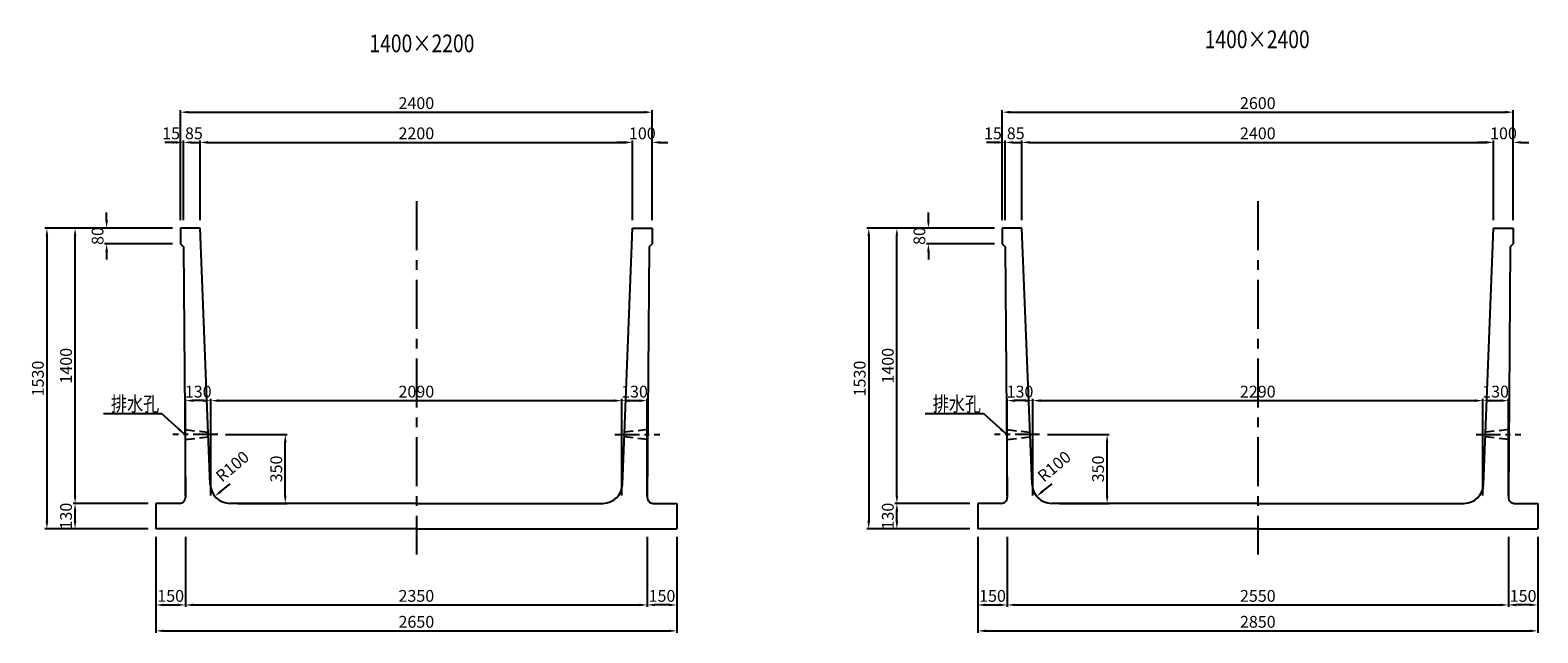
# Model space of a CAD drawing. Extents: x -13529 to 5606, y 2008 to 8885.
# Drawn here: x -2066 to 5606, y 2008 to 5074 of the extents above; entities that cross this region are included whole.
import ezdxf

# ---------------------------------------------------------------- set-up
doc = ezdxf.new("R2010")
doc.units = 0
doc.header["$LTSCALE"] = 200
doc.header["$MEASUREMENT"] = 0
doc.linetypes.add('CENTER', pattern=[2, 1.25, -0.25, 0.25, -0.25])
doc.linetypes.add('HIDDEN', pattern=[0.375, 0.25, -0.125])
doc.layers.get('0').update_dxf_attribs({"linetype": 'CONTINUOUS'})
doc.layers.get('DEFPOINTS').update_dxf_attribs({"linetype": 'CONTINUOUS'})
for name, color, linetype in [('1HASEN', 5, 'CENTER'), ('HASEN', 4, 'HIDDEN'), ('SEIHIN', 3, 'CONTINUOUS'), ('SUNPOU', 1, 'CONTINUOUS')]:
    doc.layers.add(name, color=color, linetype=linetype)
doc.styles.get("Standard").update_dxf_attribs({"font": 'TXT.shx', "width": 0.8, "bigfont": 'BIGFONT.shx'})
doc.dimstyles.new('A3-20', dxfattribs={"dimscale": 20, "dimtxt": 3, "dimasz": 2, "dimexe": 0.5, "dimexo": 2, "dimgap": 0.8, "dimtad": 1, "dimdec": 0, "dimdsep": 46, "dimtxsty": 'STANDARD', "dimcen": 0, "dimadec": 4, "dimazin": 0, "dimtfac": 1, "dimtdec": 0, "dimtix": 1, "dimtofl": 0, "dimtmove": 2, "dimatfit": 3, "dimfxl": 1, "dimtvp": 1, "dimtolj": 1, "dimarcsym": 0})

# ---------------------------------------------------------------- blocks, each defined once
blk = doc.blocks.new('*D123')
at = {"layer": 'DEFPOINTS', "color": 0, "transparency": 16777216}
for p in [(998.9, 4502.9), (-1201.1, 4066.7), (998.9, 4066.7)]:
    blk.add_point(p, dxfattribs=at)
at = {"layer": 'SUNPOU', "color": 0, "lineweight": -2, "transparency": 16777216}
for p, q in [((-1201.1, 4106.7), (-1201.1, 4512.9)), ((-1161.1, 4502.9), (958.9, 4502.9)), ((998.9, 4106.7), (998.9, 4512.9))]:
    blk.add_line(p, q, dxfattribs=at)
at = {"layer": 'SUNPOU', "color": 0, "transparency": 16777216}
for points in [[(-1161.1, 4509.5), (-1161.1, 4496.2), (-1201.1, 4502.9)], [(958.9, 4509.5), (958.9, 4496.2), (998.9, 4502.9)]]:
    blk.add_solid(points, dxfattribs=at)
at = {"layer": 'SUNPOU', "color": 0, "transparency": 16777216, "insert": (-101.1, 4548.9), "char_height": 60, "attachment_point": 5}
blk.add_mtext('\\A1;2200', dxfattribs=at)
blk = doc.blocks.new('*D124')
at = {"layer": 'DEFPOINTS', "color": 0, "transparency": 16777216}
for p in [(-1286.1, 4502.9), (-1286.1, 4066.7), (-1201.1, 4066.7)]:
    blk.add_point(p, dxfattribs=at)
at = {"layer": 'SUNPOU', "color": 0, "lineweight": -2, "transparency": 16777216}
for p, q in [((-1326.1, 4502.9), (-1366.1, 4502.9)), ((-1286.1, 4106.7), (-1286.1, 4512.9)), ((-1201.1, 4106.7), (-1201.1, 4512.9)), ((-1161.1, 4502.9), (-1121.1, 4502.9))]:
    blk.add_line(p, q, dxfattribs=at)
at = {"layer": 'SUNPOU', "color": 0, "transparency": 16777216}
for points in [[(-1326.1, 4509.5), (-1326.1, 4496.2), (-1286.1, 4502.9)], [(-1161.1, 4509.5), (-1161.1, 4496.2), (-1201.1, 4502.9)]]:
    blk.add_solid(points, dxfattribs=at)
at = {"layer": 'SUNPOU', "color": 0, "transparency": 16777216, "insert": (-1233.1, 4548.9), "char_height": 60, "attachment_point": 5}
blk.add_mtext('\\A1;85', dxfattribs=at)
blk = doc.blocks.new('*D125')
at = {"layer": 'DEFPOINTS', "color": 0, "transparency": 16777216}
for p in [(-1301.1, 4502.9), (-1301.1, 4066.7), (-1286.1, 4066.7)]:
    blk.add_point(p, dxfattribs=at)
at = {"layer": 'SUNPOU', "color": 0, "lineweight": -2, "transparency": 16777216}
for p, q in [((-1341.1, 4502.9), (-1381.1, 4502.9)), ((-1301.1, 4106.7), (-1301.1, 4512.9)), ((-1286.1, 4106.7), (-1286.1, 4512.9)), ((-1246.1, 4502.9), (-1206.1, 4502.9))]:
    blk.add_line(p, q, dxfattribs=at)
at = {"layer": 'SUNPOU', "color": 0, "transparency": 16777216}
for points in [[(-1341.1, 4509.5), (-1341.1, 4496.2), (-1301.1, 4502.9)], [(-1246.1, 4509.5), (-1246.1, 4496.2), (-1286.1, 4502.9)]]:
    blk.add_solid(points, dxfattribs=at)
at = {"layer": 'SUNPOU', "color": 0, "transparency": 16777216, "insert": (-1348.9, 4548.9), "char_height": 60, "attachment_point": 5}
blk.add_mtext('\\A1;15', dxfattribs=at)
blk = doc.blocks.new('*D126')
at = {"layer": 'DEFPOINTS', "color": 0, "transparency": 16777216}
for p in [(1098.9, 4502.9), (998.9, 4066.7), (1098.9, 4066.7)]:
    blk.add_point(p, dxfattribs=at)
at = {"layer": 'SUNPOU', "color": 0, "lineweight": -2, "transparency": 16777216}
for p, q in [((958.9, 4502.9), (918.9, 4502.9)), ((998.9, 4106.7), (998.9, 4512.9)), ((1098.9, 4106.7), (1098.9, 4512.9)), ((1138.9, 4502.9), (1178.9, 4502.9))]:
    blk.add_line(p, q, dxfattribs=at)
at = {"layer": 'SUNPOU', "color": 0, "transparency": 16777216}
for points in [[(958.9, 4509.5), (958.9, 4496.2), (998.9, 4502.9)], [(1138.9, 4509.5), (1138.9, 4496.2), (1098.9, 4502.9)]]:
    blk.add_solid(points, dxfattribs=at)
at = {"layer": 'SUNPOU', "color": 0, "transparency": 16777216, "insert": (1048.9, 4548.9), "char_height": 60, "attachment_point": 5}
blk.add_mtext('\\A1;100', dxfattribs=at)
blk = doc.blocks.new('*D127')
at = {"layer": 'DEFPOINTS', "color": 0, "transparency": 16777216}
for p in [(-1837.6, 2666.7), (-1426.1, 2666.7), (-1426.1, 2536.7)]:
    blk.add_point(p, dxfattribs=at)
at = {"layer": 'SUNPOU', "color": 0, "lineweight": -2, "transparency": 16777216}
for p, q in [((-1466.1, 2666.7), (-1847.6, 2666.7)), ((-1837.6, 2576.7), (-1837.6, 2626.7)), ((-1466.1, 2536.7), (-1847.6, 2536.7))]:
    blk.add_line(p, q, dxfattribs=at)
at = {"layer": 'SUNPOU', "color": 0, "transparency": 16777216}
for points in [[(-1844.3, 2626.7), (-1831, 2626.7), (-1837.6, 2666.7)], [(-1844.3, 2576.7), (-1831, 2576.7), (-1837.6, 2536.7)]]:
    blk.add_solid(points, dxfattribs=at)
at = {"layer": 'SUNPOU', "color": 0, "transparency": 16777216, "insert": (-1883.6, 2601.7), "char_height": 60, "attachment_point": 5, "rotation": 90}
blk.add_mtext('\\A1;130', dxfattribs=at)
blk = doc.blocks.new('*D128')
at = {"layer": 'DEFPOINTS', "color": 0, "transparency": 16777216}
for p in [(-1111.5, 3016.7), (-767.9, 3016.7), (-1049.9, 2666.7)]:
    blk.add_point(p, dxfattribs=at)
at = {"layer": 'SUNPOU', "color": 0, "lineweight": -2, "transparency": 16777216}
for p, q in [((-1071.5, 3016.7), (-757.9, 3016.7)), ((-767.9, 2706.7), (-767.9, 2976.7)), ((-1009.9, 2666.7), (-757.9, 2666.7))]:
    blk.add_line(p, q, dxfattribs=at)
at = {"layer": 'SUNPOU', "color": 0, "transparency": 16777216}
for points in [[(-774.6, 2976.7), (-761.3, 2976.7), (-767.9, 3016.7)], [(-774.6, 2706.7), (-761.3, 2706.7), (-767.9, 2666.7)]]:
    blk.add_solid(points, dxfattribs=at)
at = {"layer": 'SUNPOU', "color": 0, "transparency": 16777216, "insert": (-813.9, 2841.7), "char_height": 60, "attachment_point": 5, "rotation": 90}
blk.add_mtext('\\A1;350', dxfattribs=at)
blk = doc.blocks.new('*D129')
at = {"layer": 'DEFPOINTS', "color": 0, "transparency": 16777216}
for p in [(-1049.9, 2766.7), (-1126.5, 2702.4)]:
    blk.add_point(p, dxfattribs=at)
at = {"layer": 'SUNPOU', "color": 0, "lineweight": -2, "transparency": 16777216}
blk.add_line((-1049.9, 2766.7), (-1095.9, 2728.1), dxfattribs=at)
at = {"layer": 'SUNPOU', "color": 0, "transparency": 16777216}
blk.add_solid([(-1100.2, 2733.2), (-1091.6, 2723), (-1126.5, 2702.4)], dxfattribs=at)
at = {"layer": 'SUNPOU', "color": 0, "transparency": 16777216, "insert": (-1037.1, 2854.7), "char_height": 60, "attachment_point": 5, "rotation": 40.02712}
blk.add_mtext('\\A1;R100', dxfattribs=at)
blk = doc.blocks.new('*D130')
at = {"layer": 'DEFPOINTS', "color": 0, "transparency": 16777216}
for p in [(-1837.6, 4066.7), (-1301.1, 4066.7), (-1426.1, 2666.7)]:
    blk.add_point(p, dxfattribs=at)
at = {"layer": 'SUNPOU', "color": 0, "lineweight": -2, "transparency": 16777216}
for p, q in [((-1341.1, 4066.7), (-1847.6, 4066.7)), ((-1837.6, 2706.7), (-1837.6, 4026.7)), ((-1466.1, 2666.7), (-1847.6, 2666.7))]:
    blk.add_line(p, q, dxfattribs=at)
at = {"layer": 'SUNPOU', "color": 0, "transparency": 16777216}
for points in [[(-1844.3, 4026.7), (-1831, 4026.7), (-1837.6, 4066.7)], [(-1844.3, 2706.7), (-1831, 2706.7), (-1837.6, 2666.7)]]:
    blk.add_solid(points, dxfattribs=at)
at = {"layer": 'SUNPOU', "color": 0, "transparency": 16777216, "insert": (-1883.6, 3366.7), "char_height": 60, "attachment_point": 5, "rotation": 90}
blk.add_mtext('\\A1;1400', dxfattribs=at)
blk = doc.blocks.new('*D131')
at = {"layer": 'DEFPOINTS', "color": 0, "transparency": 16777216}
for p in [(-1301.1, 4066.7), (-1677.1, 3986.7), (-1301.1, 3986.7)]:
    blk.add_point(p, dxfattribs=at)
at = {"layer": 'SUNPOU', "color": 0, "lineweight": -2, "transparency": 16777216}
for p, q in [((-1677.1, 4106.7), (-1677.1, 4146.7)), ((-1341.1, 4066.7), (-1687.1, 4066.7)), ((-1341.1, 3986.7), (-1687.1, 3986.7)), ((-1677.1, 3946.7), (-1677.1, 3906.7))]:
    blk.add_line(p, q, dxfattribs=at)
at = {"layer": 'SUNPOU', "color": 0, "transparency": 16777216}
for points in [[(-1683.8, 4106.7), (-1670.4, 4106.7), (-1677.1, 4066.7)], [(-1683.8, 3946.7), (-1670.4, 3946.7), (-1677.1, 3986.7)]]:
    blk.add_solid(points, dxfattribs=at)
at = {"layer": 'SUNPOU', "color": 0, "transparency": 16777216, "insert": (-1723.1, 4026.7), "char_height": 60, "attachment_point": 5, "rotation": 90}
blk.add_mtext('\\A1;80', dxfattribs=at)
blk = doc.blocks.new('*D132')
at = {"layer": 'DEFPOINTS', "color": 0, "transparency": 16777216}
for p in [(-1276.1, 2536.7), (1073.9, 2536.7), (1073.9, 2150)]:
    blk.add_point(p, dxfattribs=at)
at = {"layer": 'SUNPOU', "color": 0, "lineweight": -2, "transparency": 16777216}
for p, q in [((-1276.1, 2496.7), (-1276.1, 2140)), ((1073.9, 2496.7), (1073.9, 2140)), ((-1236.1, 2150), (1033.9, 2150))]:
    blk.add_line(p, q, dxfattribs=at)
at = {"layer": 'SUNPOU', "color": 0, "transparency": 16777216}
for points in [[(-1236.1, 2156.7), (-1236.1, 2143.4), (-1276.1, 2150)], [(1033.9, 2156.7), (1033.9, 2143.4), (1073.9, 2150)]]:
    blk.add_solid(points, dxfattribs=at)
at = {"layer": 'SUNPOU', "color": 0, "transparency": 16777216, "insert": (-101.1, 2196), "char_height": 60, "attachment_point": 5}
blk.add_mtext('\\A1;2350', dxfattribs=at)
blk = doc.blocks.new('*D133')
at = {"layer": 'DEFPOINTS', "color": 0, "transparency": 16777216}
for p in [(943.9, 3189.2), (-1146.1, 2666.7), (943.9, 2666.7)]:
    blk.add_point(p, dxfattribs=at)
at = {"layer": 'SUNPOU', "color": 0, "lineweight": -2, "transparency": 16777216}
for p, q in [((-1146.1, 2706.7), (-1146.1, 3199.2)), ((-1106.1, 3189.2), (903.9, 3189.2)), ((943.9, 2706.7), (943.9, 3199.2))]:
    blk.add_line(p, q, dxfattribs=at)
at = {"layer": 'SUNPOU', "color": 0, "transparency": 16777216}
for points in [[(-1106.1, 3195.9), (-1106.1, 3182.5), (-1146.1, 3189.2)], [(903.9, 3195.9), (903.9, 3182.5), (943.9, 3189.2)]]:
    blk.add_solid(points, dxfattribs=at)
at = {"layer": 'SUNPOU', "color": 0, "transparency": 16777216, "insert": (-101.1, 3235.2), "char_height": 60, "attachment_point": 5}
blk.add_mtext('\\A1;2090', dxfattribs=at)
blk = doc.blocks.new('*D134')
at = {"layer": 'DEFPOINTS', "color": 0, "transparency": 16777216}
for p in [(-1276.1, 3189.2), (-1276.1, 2665.7), (-1146.1, 2666.7)]:
    blk.add_point(p, dxfattribs=at)
at = {"layer": 'SUNPOU', "color": 0, "lineweight": -2, "transparency": 16777216}
for p, q in [((-1276.1, 2705.7), (-1276.1, 3199.2)), ((-1186.1, 3189.2), (-1236.1, 3189.2)), ((-1146.1, 2706.7), (-1146.1, 3199.2))]:
    blk.add_line(p, q, dxfattribs=at)
at = {"layer": 'SUNPOU', "color": 0, "transparency": 16777216}
for points in [[(-1236.1, 3195.9), (-1236.1, 3182.5), (-1276.1, 3189.2)], [(-1186.1, 3195.9), (-1186.1, 3182.5), (-1146.1, 3189.2)]]:
    blk.add_solid(points, dxfattribs=at)
at = {"layer": 'SUNPOU', "color": 0, "transparency": 16777216, "insert": (-1211.1, 3235.2), "char_height": 60, "attachment_point": 5}
blk.add_mtext('\\A1;130', dxfattribs=at)
blk = doc.blocks.new('*D135')
at = {"layer": 'DEFPOINTS', "color": 0, "transparency": 16777216}
for p in [(1073.9, 3189.2), (943.9, 2666.7), (1073.9, 2665.7)]:
    blk.add_point(p, dxfattribs=at)
at = {"layer": 'SUNPOU', "color": 0, "lineweight": -2, "transparency": 16777216}
for p, q in [((943.9, 2706.7), (943.9, 3199.2)), ((983.9, 3189.2), (1033.9, 3189.2)), ((1073.9, 2705.7), (1073.9, 3199.2))]:
    blk.add_line(p, q, dxfattribs=at)
at = {"layer": 'SUNPOU', "color": 0, "transparency": 16777216}
for points in [[(983.9, 3195.9), (983.9, 3182.5), (943.9, 3189.2)], [(1033.9, 3195.9), (1033.9, 3182.5), (1073.9, 3189.2)]]:
    blk.add_solid(points, dxfattribs=at)
at = {"layer": 'SUNPOU', "color": 0, "transparency": 16777216, "insert": (1008.9, 3235.2), "char_height": 60, "attachment_point": 5}
blk.add_mtext('\\A1;130', dxfattribs=at)
blk = doc.blocks.new('*D136')
at = {"layer": 'DEFPOINTS', "color": 0, "transparency": 16777216}
for p in [(-1301.1, 4066.7), (-1980.9, 2536.7), (-1426.1, 2536.7)]:
    blk.add_point(p, dxfattribs=at)
at = {"layer": 'SUNPOU', "color": 0, "lineweight": -2, "transparency": 16777216}
for p, q in [((-1341.1, 4066.7), (-1990.9, 4066.7)), ((-1980.9, 4026.7), (-1980.9, 2576.7)), ((-1466.1, 2536.7), (-1990.9, 2536.7))]:
    blk.add_line(p, q, dxfattribs=at)
at = {"layer": 'SUNPOU', "color": 0, "transparency": 16777216}
for points in [[(-1987.5, 4026.7), (-1974.2, 4026.7), (-1980.9, 4066.7)], [(-1987.5, 2576.7), (-1974.2, 2576.7), (-1980.9, 2536.7)]]:
    blk.add_solid(points, dxfattribs=at)
at = {"layer": 'SUNPOU', "color": 0, "transparency": 16777216, "insert": (-2026.9, 3301.7), "char_height": 60, "attachment_point": 5, "rotation": 90}
blk.add_mtext('\\A1;1530', dxfattribs=at)
blk = doc.blocks.new('*D137')
at = {"layer": 'DEFPOINTS', "color": 0, "transparency": 16777216}
for p in [(1098.9, 4656.6), (-1301.1, 4066.7), (1098.9, 4066.7)]:
    blk.add_point(p, dxfattribs=at)
at = {"layer": 'SUNPOU', "color": 0, "lineweight": -2, "transparency": 16777216}
for p, q in [((-1301.1, 4106.7), (-1301.1, 4666.6)), ((-1261.1, 4656.6), (1058.9, 4656.6)), ((1098.9, 4106.7), (1098.9, 4666.6))]:
    blk.add_line(p, q, dxfattribs=at)
at = {"layer": 'SUNPOU', "color": 0, "transparency": 16777216}
for points in [[(-1261.1, 4663.3), (-1261.1, 4650), (-1301.1, 4656.6)], [(1058.9, 4663.3), (1058.9, 4650), (1098.9, 4656.6)]]:
    blk.add_solid(points, dxfattribs=at)
at = {"layer": 'SUNPOU', "color": 0, "transparency": 16777216, "insert": (-101.1, 4702.6), "char_height": 60, "attachment_point": 5}
blk.add_mtext('\\A1;2400', dxfattribs=at)
blk = doc.blocks.new('*D138')
at = {"layer": 'DEFPOINTS', "color": 0, "transparency": 16777216}
for p in [(-1426.1, 2536.7), (-1276.1, 2536.7), (-1276.1, 2150)]:
    blk.add_point(p, dxfattribs=at)
at = {"layer": 'SUNPOU', "color": 0, "lineweight": -2, "transparency": 16777216}
for p, q in [((-1426.1, 2496.7), (-1426.1, 2140)), ((-1276.1, 2496.7), (-1276.1, 2140)), ((-1386.1, 2150), (-1316.1, 2150))]:
    blk.add_line(p, q, dxfattribs=at)
at = {"layer": 'SUNPOU', "color": 0, "transparency": 16777216}
for points in [[(-1386.1, 2156.7), (-1386.1, 2143.4), (-1426.1, 2150)], [(-1316.1, 2156.7), (-1316.1, 2143.4), (-1276.1, 2150)]]:
    blk.add_solid(points, dxfattribs=at)
at = {"layer": 'SUNPOU', "color": 0, "transparency": 16777216, "insert": (-1351.1, 2196), "char_height": 60, "attachment_point": 5}
blk.add_mtext('\\A1;150', dxfattribs=at)
blk = doc.blocks.new('*D139')
at = {"layer": 'DEFPOINTS', "color": 0, "transparency": 16777216}
for p in [(1073.9, 2536.7), (1223.9, 2536.7), (1073.9, 2150)]:
    blk.add_point(p, dxfattribs=at)
at = {"layer": 'SUNPOU', "color": 0, "lineweight": -2, "transparency": 16777216}
for p, q in [((1073.9, 2496.7), (1073.9, 2140)), ((1223.9, 2496.7), (1223.9, 2140)), ((1183.9, 2150), (1113.9, 2150))]:
    blk.add_line(p, q, dxfattribs=at)
at = {"layer": 'SUNPOU', "color": 0, "transparency": 16777216}
for points in [[(1113.9, 2156.7), (1113.9, 2143.4), (1073.9, 2150)], [(1183.9, 2156.7), (1183.9, 2143.4), (1223.9, 2150)]]:
    blk.add_solid(points, dxfattribs=at)
at = {"layer": 'SUNPOU', "color": 0, "transparency": 16777216, "insert": (1148.9, 2196), "char_height": 60, "attachment_point": 5}
blk.add_mtext('\\A1;150', dxfattribs=at)
blk = doc.blocks.new('*D140')
at = {"layer": 'DEFPOINTS', "color": 0, "transparency": 16777216}
for p in [(-1426.1, 2536.7), (1223.9, 2536.7), (1223.9, 2018.1)]:
    blk.add_point(p, dxfattribs=at)
at = {"layer": 'SUNPOU', "color": 0, "lineweight": -2, "transparency": 16777216}
for p, q in [((-1426.1, 2496.7), (-1426.1, 2008.1)), ((1223.9, 2496.7), (1223.9, 2008.1)), ((-1386.1, 2018.1), (1183.9, 2018.1))]:
    blk.add_line(p, q, dxfattribs=at)
at = {"layer": 'SUNPOU', "color": 0, "transparency": 16777216}
for points in [[(-1386.1, 2024.8), (-1386.1, 2011.4), (-1426.1, 2018.1)], [(1183.9, 2024.8), (1183.9, 2011.4), (1223.9, 2018.1)]]:
    blk.add_solid(points, dxfattribs=at)
at = {"layer": 'SUNPOU', "color": 0, "transparency": 16777216, "insert": (-101.1, 2064.1), "char_height": 60, "attachment_point": 5}
blk.add_mtext('\\A1;2650', dxfattribs=at)
blk = doc.blocks.new('*D141')
at = {"layer": 'DEFPOINTS', "color": 0, "transparency": 16777216}
for p in [(5380.7, 4502.9), (2980.7, 4066.7), (5380.7, 4066.7)]:
    blk.add_point(p, dxfattribs=at)
at = {"layer": 'SUNPOU', "color": 0, "lineweight": -2, "transparency": 16777216}
for p, q in [((2980.7, 4106.7), (2980.7, 4512.9)), ((3020.7, 4502.9), (5340.7, 4502.9)), ((5380.7, 4106.7), (5380.7, 4512.9))]:
    blk.add_line(p, q, dxfattribs=at)
at = {"layer": 'SUNPOU', "color": 0, "transparency": 16777216}
for points in [[(3020.7, 4509.5), (3020.7, 4496.2), (2980.7, 4502.9)], [(5340.7, 4509.5), (5340.7, 4496.2), (5380.7, 4502.9)]]:
    blk.add_solid(points, dxfattribs=at)
at = {"layer": 'SUNPOU', "color": 0, "transparency": 16777216, "insert": (4180.7, 4548.9), "char_height": 60, "attachment_point": 5}
blk.add_mtext('\\A1;2400', dxfattribs=at)
blk = doc.blocks.new('*D142')
at = {"layer": 'DEFPOINTS', "color": 0, "transparency": 16777216}
for p in [(2895.7, 4502.9), (2895.7, 4066.7), (2980.7, 4066.7)]:
    blk.add_point(p, dxfattribs=at)
at = {"layer": 'SUNPOU', "color": 0, "lineweight": -2, "transparency": 16777216}
for p, q in [((2855.7, 4502.9), (2815.7, 4502.9)), ((2895.7, 4106.7), (2895.7, 4512.9)), ((2980.7, 4106.7), (2980.7, 4512.9)), ((3020.7, 4502.9), (3060.7, 4502.9))]:
    blk.add_line(p, q, dxfattribs=at)
at = {"layer": 'SUNPOU', "color": 0, "transparency": 16777216}
for points in [[(2855.7, 4509.5), (2855.7, 4496.2), (2895.7, 4502.9)], [(3020.7, 4509.5), (3020.7, 4496.2), (2980.7, 4502.9)]]:
    blk.add_solid(points, dxfattribs=at)
at = {"layer": 'SUNPOU', "color": 0, "transparency": 16777216, "insert": (2948.7, 4548.9), "char_height": 60, "attachment_point": 5}
blk.add_mtext('\\A1;85', dxfattribs=at)
blk = doc.blocks.new('*D143')
at = {"layer": 'DEFPOINTS', "color": 0, "transparency": 16777216}
for p in [(2880.7, 4502.9), (2880.7, 4066.7), (2895.7, 4066.7)]:
    blk.add_point(p, dxfattribs=at)
at = {"layer": 'SUNPOU', "color": 0, "lineweight": -2, "transparency": 16777216}
for p, q in [((2840.7, 4502.9), (2800.7, 4502.9)), ((2880.7, 4106.7), (2880.7, 4512.9)), ((2895.7, 4106.7), (2895.7, 4512.9)), ((2935.7, 4502.9), (2975.7, 4502.9))]:
    blk.add_line(p, q, dxfattribs=at)
at = {"layer": 'SUNPOU', "color": 0, "transparency": 16777216}
for points in [[(2840.7, 4509.5), (2840.7, 4496.2), (2880.7, 4502.9)], [(2935.7, 4509.5), (2935.7, 4496.2), (2895.7, 4502.9)]]:
    blk.add_solid(points, dxfattribs=at)
at = {"layer": 'SUNPOU', "color": 0, "transparency": 16777216, "insert": (2832.9, 4548.9), "char_height": 60, "attachment_point": 5}
blk.add_mtext('\\A1;15', dxfattribs=at)
blk = doc.blocks.new('*D144')
at = {"layer": 'DEFPOINTS', "color": 0, "transparency": 16777216}
for p in [(5480.7, 4502.9), (5380.7, 4066.7), (5480.7, 4066.7)]:
    blk.add_point(p, dxfattribs=at)
at = {"layer": 'SUNPOU', "color": 0, "lineweight": -2, "transparency": 16777216}
for p, q in [((5340.7, 4502.9), (5300.7, 4502.9)), ((5380.7, 4106.7), (5380.7, 4512.9)), ((5480.7, 4106.7), (5480.7, 4512.9)), ((5520.7, 4502.9), (5560.7, 4502.9))]:
    blk.add_line(p, q, dxfattribs=at)
at = {"layer": 'SUNPOU', "color": 0, "transparency": 16777216}
for points in [[(5340.7, 4509.5), (5340.7, 4496.2), (5380.7, 4502.9)], [(5520.7, 4509.5), (5520.7, 4496.2), (5480.7, 4502.9)]]:
    blk.add_solid(points, dxfattribs=at)
at = {"layer": 'SUNPOU', "color": 0, "transparency": 16777216, "insert": (5430.7, 4548.9), "char_height": 60, "attachment_point": 5}
blk.add_mtext('\\A1;100', dxfattribs=at)
blk = doc.blocks.new('*D145')
at = {"layer": 'DEFPOINTS', "color": 0, "transparency": 16777216}
for p in [(2344.1, 2666.7), (2755.7, 2666.7), (2755.7, 2536.7)]:
    blk.add_point(p, dxfattribs=at)
at = {"layer": 'SUNPOU', "color": 0, "lineweight": -2, "transparency": 16777216}
for p, q in [((2715.7, 2666.7), (2334.1, 2666.7)), ((2344.1, 2576.7), (2344.1, 2626.7)), ((2715.7, 2536.7), (2334.1, 2536.7))]:
    blk.add_line(p, q, dxfattribs=at)
at = {"layer": 'SUNPOU', "color": 0, "transparency": 16777216}
for points in [[(2337.5, 2626.7), (2350.8, 2626.7), (2344.1, 2666.7)], [(2337.5, 2576.7), (2350.8, 2576.7), (2344.1, 2536.7)]]:
    blk.add_solid(points, dxfattribs=at)
at = {"layer": 'SUNPOU', "color": 0, "transparency": 16777216, "insert": (2298.1, 2601.7), "char_height": 60, "attachment_point": 5, "rotation": 90}
blk.add_mtext('\\A1;130', dxfattribs=at)
blk = doc.blocks.new('*D146')
at = {"layer": 'DEFPOINTS', "color": 0, "transparency": 16777216}
for p in [(3070.3, 3016.7), (3413.9, 3016.7), (3131.9, 2666.7)]:
    blk.add_point(p, dxfattribs=at)
at = {"layer": 'SUNPOU', "color": 0, "lineweight": -2, "transparency": 16777216}
for p, q in [((3110.3, 3016.7), (3423.9, 3016.7)), ((3413.9, 2706.7), (3413.9, 2976.7)), ((3171.9, 2666.7), (3423.9, 2666.7))]:
    blk.add_line(p, q, dxfattribs=at)
at = {"layer": 'SUNPOU', "color": 0, "transparency": 16777216}
for points in [[(3407.2, 2976.7), (3420.5, 2976.7), (3413.9, 3016.7)], [(3407.2, 2706.7), (3420.5, 2706.7), (3413.9, 2666.7)]]:
    blk.add_solid(points, dxfattribs=at)
at = {"layer": 'SUNPOU', "color": 0, "transparency": 16777216, "insert": (3367.9, 2841.7), "char_height": 60, "attachment_point": 5, "rotation": 90}
blk.add_mtext('\\A1;350', dxfattribs=at)
blk = doc.blocks.new('*D147')
at = {"layer": 'DEFPOINTS', "color": 0, "transparency": 16777216}
for p in [(3131.9, 2766.7), (3055.3, 2702.4)]:
    blk.add_point(p, dxfattribs=at)
at = {"layer": 'SUNPOU', "color": 0, "lineweight": -2, "transparency": 16777216}
blk.add_line((3131.9, 2766.7), (3085.9, 2728.1), dxfattribs=at)
at = {"layer": 'SUNPOU', "color": 0, "transparency": 16777216}
blk.add_solid([(3081.6, 2733.2), (3090.2, 2723), (3055.3, 2702.4)], dxfattribs=at)
at = {"layer": 'SUNPOU', "color": 0, "transparency": 16777216, "insert": (3144.7, 2854.7), "char_height": 60, "attachment_point": 5, "rotation": 40.02712}
blk.add_mtext('\\A1;R100', dxfattribs=at)
blk = doc.blocks.new('*D148')
at = {"layer": 'DEFPOINTS', "color": 0, "transparency": 16777216}
for p in [(2344.1, 4066.7), (2880.7, 4066.7), (2755.7, 2666.7)]:
    blk.add_point(p, dxfattribs=at)
at = {"layer": 'SUNPOU', "color": 0, "lineweight": -2, "transparency": 16777216}
for p, q in [((2840.7, 4066.7), (2334.1, 4066.7)), ((2344.1, 2706.7), (2344.1, 4026.7)), ((2715.7, 2666.7), (2334.1, 2666.7))]:
    blk.add_line(p, q, dxfattribs=at)
at = {"layer": 'SUNPOU', "color": 0, "transparency": 16777216}
for points in [[(2337.5, 4026.7), (2350.8, 4026.7), (2344.1, 4066.7)], [(2337.5, 2706.7), (2350.8, 2706.7), (2344.1, 2666.7)]]:
    blk.add_solid(points, dxfattribs=at)
at = {"layer": 'SUNPOU', "color": 0, "transparency": 16777216, "insert": (2298.1, 3366.7), "char_height": 60, "attachment_point": 5, "rotation": 90}
blk.add_mtext('\\A1;1400', dxfattribs=at)
blk = doc.blocks.new('*D149')
at = {"layer": 'DEFPOINTS', "color": 0, "transparency": 16777216}
for p in [(2880.7, 4066.7), (2504.7, 3986.7), (2880.7, 3986.7)]:
    blk.add_point(p, dxfattribs=at)
at = {"layer": 'SUNPOU', "color": 0, "lineweight": -2, "transparency": 16777216}
for p, q in [((2504.7, 4106.7), (2504.7, 4146.7)), ((2840.7, 4066.7), (2494.7, 4066.7)), ((2840.7, 3986.7), (2494.7, 3986.7)), ((2504.7, 3946.7), (2504.7, 3906.7))]:
    blk.add_line(p, q, dxfattribs=at)
at = {"layer": 'SUNPOU', "color": 0, "transparency": 16777216}
for points in [[(2498, 4106.7), (2511.4, 4106.7), (2504.7, 4066.7)], [(2498, 3946.7), (2511.4, 3946.7), (2504.7, 3986.7)]]:
    blk.add_solid(points, dxfattribs=at)
at = {"layer": 'SUNPOU', "color": 0, "transparency": 16777216, "insert": (2458.7, 4026.7), "char_height": 60, "attachment_point": 5, "rotation": 90}
blk.add_mtext('\\A1;80', dxfattribs=at)
blk = doc.blocks.new('*D150')
at = {"layer": 'DEFPOINTS', "color": 0, "transparency": 16777216}
for p in [(2905.7, 2536.7), (5455.7, 2536.7), (5455.7, 2150)]:
    blk.add_point(p, dxfattribs=at)
at = {"layer": 'SUNPOU', "color": 0, "lineweight": -2, "transparency": 16777216}
for p, q in [((2905.7, 2496.7), (2905.7, 2140)), ((5455.7, 2496.7), (5455.7, 2140)), ((2945.7, 2150), (5415.7, 2150))]:
    blk.add_line(p, q, dxfattribs=at)
at = {"layer": 'SUNPOU', "color": 0, "transparency": 16777216}
for points in [[(2945.7, 2156.7), (2945.7, 2143.4), (2905.7, 2150)], [(5415.7, 2156.7), (5415.7, 2143.4), (5455.7, 2150)]]:
    blk.add_solid(points, dxfattribs=at)
at = {"layer": 'SUNPOU', "color": 0, "transparency": 16777216, "insert": (4180.7, 2196), "char_height": 60, "attachment_point": 5}
blk.add_mtext('\\A1;2550', dxfattribs=at)
blk = doc.blocks.new('*D151')
at = {"layer": 'DEFPOINTS', "color": 0, "transparency": 16777216}
for p in [(5325.7, 3189.2), (3035.7, 2666.7), (5325.7, 2666.7)]:
    blk.add_point(p, dxfattribs=at)
at = {"layer": 'SUNPOU', "color": 0, "lineweight": -2, "transparency": 16777216}
for p, q in [((3035.7, 2706.7), (3035.7, 3199.2)), ((3075.7, 3189.2), (5285.7, 3189.2)), ((5325.7, 2706.7), (5325.7, 3199.2))]:
    blk.add_line(p, q, dxfattribs=at)
at = {"layer": 'SUNPOU', "color": 0, "transparency": 16777216}
for points in [[(3075.7, 3195.9), (3075.7, 3182.5), (3035.7, 3189.2)], [(5285.7, 3195.9), (5285.7, 3182.5), (5325.7, 3189.2)]]:
    blk.add_solid(points, dxfattribs=at)
at = {"layer": 'SUNPOU', "color": 0, "transparency": 16777216, "insert": (4180.7, 3235.2), "char_height": 60, "attachment_point": 5}
blk.add_mtext('\\A1;2290', dxfattribs=at)
blk = doc.blocks.new('*D152')
at = {"layer": 'DEFPOINTS', "color": 0, "transparency": 16777216}
for p in [(2905.7, 3189.2), (2905.7, 2665.7), (3035.7, 2666.7)]:
    blk.add_point(p, dxfattribs=at)
at = {"layer": 'SUNPOU', "color": 0, "lineweight": -2, "transparency": 16777216}
for p, q in [((2905.7, 2705.7), (2905.7, 3199.2)), ((2995.7, 3189.2), (2945.7, 3189.2)), ((3035.7, 2706.7), (3035.7, 3199.2))]:
    blk.add_line(p, q, dxfattribs=at)
at = {"layer": 'SUNPOU', "color": 0, "transparency": 16777216}
for points in [[(2945.7, 3195.9), (2945.7, 3182.5), (2905.7, 3189.2)], [(2995.7, 3195.9), (2995.7, 3182.5), (3035.7, 3189.2)]]:
    blk.add_solid(points, dxfattribs=at)
at = {"layer": 'SUNPOU', "color": 0, "transparency": 16777216, "insert": (2970.7, 3235.2), "char_height": 60, "attachment_point": 5}
blk.add_mtext('\\A1;130', dxfattribs=at)
blk = doc.blocks.new('*D153')
at = {"layer": 'DEFPOINTS', "color": 0, "transparency": 16777216}
for p in [(5455.7, 3189.2), (5325.7, 2666.7), (5455.7, 2665.7)]:
    blk.add_point(p, dxfattribs=at)
at = {"layer": 'SUNPOU', "color": 0, "lineweight": -2, "transparency": 16777216}
for p, q in [((5325.7, 2706.7), (5325.7, 3199.2)), ((5365.7, 3189.2), (5415.7, 3189.2)), ((5455.7, 2705.7), (5455.7, 3199.2))]:
    blk.add_line(p, q, dxfattribs=at)
at = {"layer": 'SUNPOU', "color": 0, "transparency": 16777216}
for points in [[(5365.7, 3195.9), (5365.7, 3182.5), (5325.7, 3189.2)], [(5415.7, 3195.9), (5415.7, 3182.5), (5455.7, 3189.2)]]:
    blk.add_solid(points, dxfattribs=at)
at = {"layer": 'SUNPOU', "color": 0, "transparency": 16777216, "insert": (5390.7, 3235.2), "char_height": 60, "attachment_point": 5}
blk.add_mtext('\\A1;130', dxfattribs=at)
blk = doc.blocks.new('*D154')
at = {"layer": 'DEFPOINTS', "color": 0, "transparency": 16777216}
for p in [(2880.7, 4066.7), (2200.9, 2536.7), (2755.7, 2536.7)]:
    blk.add_point(p, dxfattribs=at)
at = {"layer": 'SUNPOU', "color": 0, "lineweight": -2, "transparency": 16777216}
for p, q in [((2840.7, 4066.7), (2190.9, 4066.7)), ((2200.9, 4026.7), (2200.9, 2576.7)), ((2715.7, 2536.7), (2190.9, 2536.7))]:
    blk.add_line(p, q, dxfattribs=at)
at = {"layer": 'SUNPOU', "color": 0, "transparency": 16777216}
for points in [[(2194.2, 4026.7), (2207.6, 4026.7), (2200.9, 4066.7)], [(2194.2, 2576.7), (2207.6, 2576.7), (2200.9, 2536.7)]]:
    blk.add_solid(points, dxfattribs=at)
at = {"layer": 'SUNPOU', "color": 0, "transparency": 16777216, "insert": (2154.9, 3301.7), "char_height": 60, "attachment_point": 5, "rotation": 90}
blk.add_mtext('\\A1;1530', dxfattribs=at)
blk = doc.blocks.new('*D155')
at = {"layer": 'DEFPOINTS', "color": 0, "transparency": 16777216}
for p in [(5480.7, 4656.6), (2880.7, 4066.7), (5480.7, 4066.7)]:
    blk.add_point(p, dxfattribs=at)
at = {"layer": 'SUNPOU', "color": 0, "lineweight": -2, "transparency": 16777216}
for p, q in [((2880.7, 4106.7), (2880.7, 4666.6)), ((2920.7, 4656.6), (5440.7, 4656.6)), ((5480.7, 4106.7), (5480.7, 4666.6))]:
    blk.add_line(p, q, dxfattribs=at)
at = {"layer": 'SUNPOU', "color": 0, "transparency": 16777216}
for points in [[(2920.7, 4663.3), (2920.7, 4650), (2880.7, 4656.6)], [(5440.7, 4663.3), (5440.7, 4650), (5480.7, 4656.6)]]:
    blk.add_solid(points, dxfattribs=at)
at = {"layer": 'SUNPOU', "color": 0, "transparency": 16777216, "insert": (4180.7, 4702.6), "char_height": 60, "attachment_point": 5}
blk.add_mtext('\\A1;2600', dxfattribs=at)
blk = doc.blocks.new('*D156')
at = {"layer": 'DEFPOINTS', "color": 0, "transparency": 16777216}
for p in [(2755.7, 2536.7), (2905.7, 2536.7), (2905.7, 2150)]:
    blk.add_point(p, dxfattribs=at)
at = {"layer": 'SUNPOU', "color": 0, "lineweight": -2, "transparency": 16777216}
for p, q in [((2755.7, 2496.7), (2755.7, 2140)), ((2905.7, 2496.7), (2905.7, 2140)), ((2795.7, 2150), (2865.7, 2150))]:
    blk.add_line(p, q, dxfattribs=at)
at = {"layer": 'SUNPOU', "color": 0, "transparency": 16777216}
for points in [[(2795.7, 2156.7), (2795.7, 2143.4), (2755.7, 2150)], [(2865.7, 2156.7), (2865.7, 2143.4), (2905.7, 2150)]]:
    blk.add_solid(points, dxfattribs=at)
at = {"layer": 'SUNPOU', "color": 0, "transparency": 16777216, "insert": (2830.7, 2196), "char_height": 60, "attachment_point": 5}
blk.add_mtext('\\A1;150', dxfattribs=at)
blk = doc.blocks.new('*D157')
at = {"layer": 'DEFPOINTS', "color": 0, "transparency": 16777216}
for p in [(5455.7, 2536.7), (5605.7, 2536.7), (5455.7, 2150)]:
    blk.add_point(p, dxfattribs=at)
at = {"layer": 'SUNPOU', "color": 0, "lineweight": -2, "transparency": 16777216}
for p, q in [((5455.7, 2496.7), (5455.7, 2140)), ((5605.7, 2496.7), (5605.7, 2140)), ((5565.7, 2150), (5495.7, 2150))]:
    blk.add_line(p, q, dxfattribs=at)
at = {"layer": 'SUNPOU', "color": 0, "transparency": 16777216}
for points in [[(5495.7, 2156.7), (5495.7, 2143.4), (5455.7, 2150)], [(5565.7, 2156.7), (5565.7, 2143.4), (5605.7, 2150)]]:
    blk.add_solid(points, dxfattribs=at)
at = {"layer": 'SUNPOU', "color": 0, "transparency": 16777216, "insert": (5530.7, 2196), "char_height": 60, "attachment_point": 5}
blk.add_mtext('\\A1;150', dxfattribs=at)
blk = doc.blocks.new('*D158')
at = {"layer": 'DEFPOINTS', "color": 0, "transparency": 16777216}
for p in [(2755.7, 2536.7), (5605.7, 2536.7), (5605.7, 2018.1)]:
    blk.add_point(p, dxfattribs=at)
at = {"layer": 'SUNPOU', "color": 0, "lineweight": -2, "transparency": 16777216}
for p, q in [((2755.7, 2496.7), (2755.7, 2008.1)), ((5605.7, 2496.7), (5605.7, 2008.1)), ((2795.7, 2018.1), (5565.7, 2018.1))]:
    blk.add_line(p, q, dxfattribs=at)
at = {"layer": 'SUNPOU', "color": 0, "transparency": 16777216}
for points in [[(2795.7, 2024.8), (2795.7, 2011.4), (2755.7, 2018.1)], [(5565.7, 2024.8), (5565.7, 2011.4), (5605.7, 2018.1)]]:
    blk.add_solid(points, dxfattribs=at)
at = {"layer": 'SUNPOU', "color": 0, "transparency": 16777216, "insert": (4180.7, 2064.1), "char_height": 60, "attachment_point": 5}
blk.add_mtext('\\A1;2850', dxfattribs=at)

msp = doc.modelspace()

# ---------------------------------------------------------------- linework, layer by layer
at = {"layer": '1HASEN'}
for p, q in [((-101.1, 4204), (-101.1, 2406)), ((4180.7, 4204), (4180.7, 2406))]:
    msp.add_line(p, q, dxfattribs=at)
at = {"layer": '1HASEN', "ltscale": 0.5}
for p, q in [((-1111.5, 3016.7), (-1340, 3016.7)), ((909.3, 3016.7), (1137.9, 3016.7)), ((3070.3, 3016.7), (2841.7, 3016.7)), ((5291.1, 3016.7), (5519.7, 3016.7))]:
    msp.add_line(p, q, dxfattribs=at)
at = {"layer": 'DEFPOINTS'}
for p in [(-1276.1, 2666.7), (-1146.1, 2666.7), (943.9, 2666.7), (1073.9, 2666.7), (2905.7, 2666.7), (3035.7, 2666.7), (5325.7, 2666.7), (5455.7, 2666.7)]:
    msp.add_point(p, dxfattribs=at)
at = {"layer": 'HASEN'}
for p, q in [((-1278.9, 3041.7), (-1160.3, 3029.2)), ((-1278.6, 2991.8), (-1159.3, 3004.3)), ((1076.4, 2991.8), (957.2, 3004.3)), ((1076.8, 3041.7), (958.2, 3029.2)), ((2902.8, 3041.7), (3021.5, 3029.2)), ((2903.2, 2991.8), (3022.5, 3004.3)), ((5458.2, 2991.8), (5339, 3004.3)), ((5458.6, 3041.7), (5340, 3029.2))]:
    msp.add_line(p, q, dxfattribs=at)
at = {"layer": 'SEIHIN'}
for p, q in [((-1301.1, 4066.7), (-1301.1, 3986.7)), ((-1201.1, 4066.7), (-1301.1, 4066.7)), ((-1149.8, 2762.8), (-1201.1, 4066.7)), ((947.7, 2762.8), (998.9, 4066.7)), ((998.9, 4066.7), (1098.9, 4066.7)), ((1098.9, 4066.7), (1098.9, 3986.7)), ((2880.7, 4066.7), (2880.7, 3986.7)), ((2980.7, 4066.7), (2880.7, 4066.7)), ((3031.9, 2762.8), (2980.7, 4066.7)), ((5329.5, 2762.8), (5380.7, 4066.7)), ((5380.7, 4066.7), (5480.7, 4066.7)), ((5480.7, 4066.7), (5480.7, 3986.7)), ((-1301.1, 3986.7), (-1286.1, 3971.7)), ((-1286.1, 3971.7), (-1276.3, 2696.9)), ((1083.9, 3971.7), (1074.2, 2696.9)), ((1098.9, 3986.7), (1083.9, 3971.7)), ((2880.7, 3986.7), (2895.7, 3971.7)), ((2895.7, 3971.7), (2905.5, 2696.9)), ((5465.7, 3971.7), (5456, 2696.9)), ((5480.7, 3986.7), (5465.7, 3971.7)), ((-1306.3, 2666.7), (-1426.1, 2666.7)), ((-1426.1, 2666.7), (-1426.1, 2536.7)), ((-101.1, 2666.7), (-1049.9, 2666.7)), ((-101.1, 2666.7), (847.8, 2666.7)), ((1104.2, 2666.7), (1223.9, 2666.7)), ((1223.9, 2666.7), (1223.9, 2536.7)), ((2875.5, 2666.7), (2755.7, 2666.7)), ((2755.7, 2666.7), (2755.7, 2536.7)), ((4180.7, 2666.7), (3131.9, 2666.7)), ((4180.7, 2666.7), (5229.6, 2666.7)), ((5486, 2666.7), (5605.7, 2666.7)), ((5605.7, 2666.7), (5605.7, 2536.7)), ((-101.1, 2536.7), (-1426.1, 2536.7)), ((-101.1, 2536.7), (1223.9, 2536.7)), ((4180.7, 2536.7), (2755.7, 2536.7)), ((4180.7, 2536.7), (5605.7, 2536.7))]:
    msp.add_line(p, q, dxfattribs=at)
for centre, radius, start, end in [((-1049.9, 2766.7), 100, 182.24975, 270), ((847.8, 2766.7), 100, 270, 357.75025), ((3131.9, 2766.7), 100, 182.24975, 270), ((5229.6, 2766.7), 100, 270, 357.75025), ((-1306.3, 2696.7), 30, 270, 0.43904), ((1104.2, 2696.7), 30, 179.56096, 270), ((2875.5, 2696.7), 30, 270, 0.43904), ((5486, 2696.7), 30, 179.56096, 270)]:
    msp.add_arc(centre, radius, start, end, dxfattribs=at)
at = {"layer": 'SUNPOU'}
for p, q in [((-1693.7, 3123.4), (-1397.4, 3123.4)), ((2488.1, 3123.4), (2784.4, 3123.4))]:
    msp.add_line(p, q, dxfattribs=at)

# ---------------------------------------------------------------- texts
at = {"width": 0.8}
for s, p in [('1400×2400', (3910.4, 4982.2)), ('1400×2200', (-339.9, 4961.5))]:
    msp.add_text(s, height=90, dxfattribs=at).set_placement(p)
at = {"layer": 'SUNPOU', "width": 0.8}
for p in [(-1655.2, 3135.3), (2526.6, 3135.3)]:
    msp.add_text('排水孔', height=75, dxfattribs=at).set_placement(p)

# ---------------------------------------------------------------- dimensions: what is measured, and where the dimension line sits
at = {"layer": 'SUNPOU'}
for base, p1, p2, picture, middle in [((1098.9, 4656.6), (-1301.1, 4066.7), (1098.9, 4066.7), '*D137', (-101.1, 4702.6)), ((5480.7, 4656.6), (2880.7, 4066.7), (5480.7, 4066.7), '*D155', (4180.7, 4702.6)), ((998.9, 4502.9), (-1201.1, 4066.7), (998.9, 4066.7), '*D123', (-101.1, 4548.9)), ((5380.7, 4502.9), (2980.7, 4066.7), (5380.7, 4066.7), '*D141', (4180.7, 4548.9)), ((943.9, 3189.2), (-1146.1, 2666.7), (943.9, 2666.7), '*D133', (-101.1, 3235.2)), ((5325.7, 3189.2), (3035.7, 2666.7), (5325.7, 2666.7), '*D151', (4180.7, 3235.2)), ((-1276.1, 2150), (-1426.1, 2536.7), (-1276.1, 2536.7), '*D138', (-1351.1, 2196)), ((1223.9, 2018.1), (-1426.1, 2536.7), (1223.9, 2536.7), '*D140', (-101.1, 2064.1)), ((1073.9, 2150), (-1276.1, 2536.7), (1073.9, 2536.7), '*D132', (-101.1, 2196)), ((2905.7, 2150), (2755.7, 2536.7), (2905.7, 2536.7), '*D156', (2830.7, 2196)), ((5605.7, 2018.1), (2755.7, 2536.7), (5605.7, 2536.7), '*D158', (4180.7, 2064.1)), ((5455.7, 2150), (2905.7, 2536.7), (5455.7, 2536.7), '*D150', (4180.7, 2196))]:
    dim = msp.add_linear_dim(base=base, p1=p1, p2=p2, dimstyle='A3-20', dxfattribs=at)
    dim.commit()
    dim.dimension.update_dxf_attribs({"geometry": picture, "text_midpoint": middle})
for base, p1, p2, picture, middle in [((-1301.1, 4502.9), (-1286.1, 4066.7), (-1301.1, 4066.7), '*D125', (-1348.9, 4548.9)), ((-1286.1, 4502.9), (-1201.1, 4066.7), (-1286.1, 4066.7), '*D124', (-1233.1, 4548.9)), ((2880.7, 4502.9), (2895.7, 4066.7), (2880.7, 4066.7), '*D143', (2832.9, 4548.9)), ((2895.7, 4502.9), (2980.7, 4066.7), (2895.7, 4066.7), '*D142', (2948.7, 4548.9)), ((1073.9, 3189.2), (943.9, 2666.7), (1073.9, 2665.7), '*D135', (1008.9, 3235.2)), ((5455.7, 3189.2), (5325.7, 2666.7), (5455.7, 2665.7), '*D153', (5390.7, 3235.2))]:
    dim = msp.add_linear_dim(base=base, p1=p1, p2=p2, dimstyle='A3-20', dxfattribs=at)
    dim.commit()
    dim.dimension.update_dxf_attribs({"geometry": picture, "text_midpoint": middle, "dimtype": 160})
for base, p1, p2, angle, picture, middle in [((1098.9, 4502.9), (998.9, 4066.7), (1098.9, 4066.7), 180, '*D126', (1048.9, 4548.9)), ((5480.7, 4502.9), (5380.7, 4066.7), (5480.7, 4066.7), 180, '*D144', (5430.7, 4548.9)), ((-1677.1, 3986.7), (-1301.1, 4066.7), (-1301.1, 3986.7), 90, '*D131', (-1723.1, 4026.7)), ((2504.7, 3986.7), (2880.7, 4066.7), (2880.7, 3986.7), 90, '*D149', (2458.7, 4026.7)), ((-1980.9, 2536.7), (-1301.1, 4066.7), (-1426.1, 2536.7), 90, '*D136', (-2026.9, 3301.7)), ((-1837.6, 4066.7), (-1426.1, 2666.7), (-1301.1, 4066.7), 90, '*D130', (-1883.6, 3366.7)), ((2200.9, 2536.7), (2880.7, 4066.7), (2755.7, 2536.7), 90, '*D154', (2154.9, 3301.7)), ((2344.1, 4066.7), (2755.7, 2666.7), (2880.7, 4066.7), 90, '*D148', (2298.1, 3366.7)), ((-767.9, 3016.7), (-1049.9, 2666.7), (-1111.5, 3016.7), 90, '*D128', (-813.9, 2841.7)), ((3413.9, 3016.7), (3131.9, 2666.7), (3070.3, 3016.7), 90, '*D146', (3367.9, 2841.7)), ((1073.9, 2150), (1223.9, 2536.7), (1073.9, 2536.7), 180, '*D139', (1148.9, 2196)), ((5455.7, 2150), (5605.7, 2536.7), (5455.7, 2536.7), 180, '*D157', (5530.7, 2196))]:
    dim = msp.add_linear_dim(base=base, p1=p1, p2=p2, angle=angle, dimstyle='A3-20', dxfattribs=at)
    dim.commit()
    dim.dimension.update_dxf_attribs({"geometry": picture, "text_midpoint": middle})
for base, p1, p2, angle, picture, middle in [((-1276.1, 3189.2), (-1146.1, 2666.7), (-1276.1, 2665.7), 180, '*D134', (-1211.1, 3235.2)), ((2905.7, 3189.2), (3035.7, 2666.7), (2905.7, 2665.7), 180, '*D152', (2970.7, 3235.2)), ((-1837.6, 2666.7), (-1426.1, 2536.7), (-1426.1, 2666.7), 90, '*D127', (-1883.6, 2601.7)), ((2344.1, 2666.7), (2755.7, 2536.7), (2755.7, 2666.7), 90, '*D145', (2298.1, 2601.7))]:
    dim = msp.add_linear_dim(base=base, p1=p1, p2=p2, angle=angle, dimstyle='A3-20', dxfattribs=at)
    dim.commit()
    dim.dimension.update_dxf_attribs({"geometry": picture, "text_midpoint": middle, "dimtype": 160})
for center, mpoint, picture, middle in [((-1049.9, 2766.7), (-1126.5, 2702.4), '*D129', (-1037.1, 2854.7)), ((3131.9, 2766.7), (3055.3, 2702.4), '*D147', (3144.7, 2854.7))]:
    dim = msp.add_radius_dim(center=center, mpoint=mpoint, dimstyle='A3-20', dxfattribs=at)
    dim.commit()
    dim.dimension.update_dxf_attribs({"geometry": picture, "text_midpoint": middle, "dimtype": 164})

# ---------------------------------------------------------------- leaders
for points in [[(-1278.7, 3016.7), (-1397.4, 3123.4)], [(2903, 3016.7), (2784.4, 3123.4)]]:
    msp.add_leader(points, dimstyle='A3-20', dxfattribs=at)

doc.saveas('drawing.dxf')
